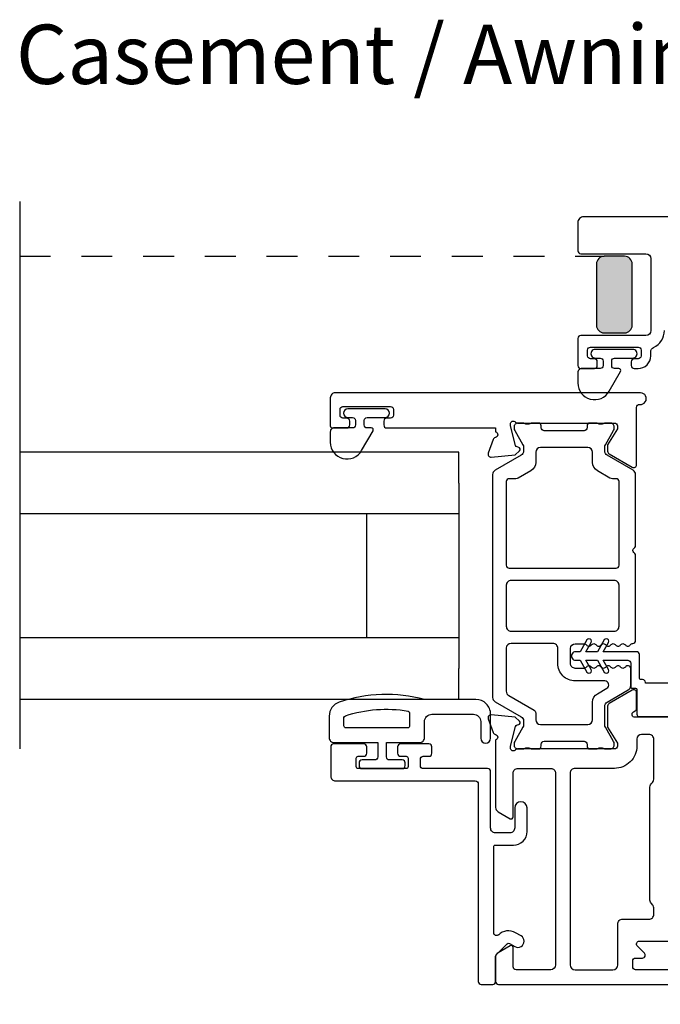
# Model space of a CAD drawing. Extents: x 0 to 68, y 0 to 44.
# Drawn here: x 40.3 to 42.9, y 20.1 to 24 of the extents above; entities that cross this region are included whole.
import ezdxf
from ezdxf.enums import TextEntityAlignment as Align

# ---------------------------------------------------------------- set-up
doc = ezdxf.new("R2010")
doc.units = 0
doc.header["$LTSCALE"] = 2
doc.header["$MEASUREMENT"] = 0
doc.header["$PDMODE"] = 3
doc.linetypes.add('HIDDENNEW1', pattern=[0.1875, 0.0625, -0.0625, 0.0625])
doc.layers.get('0').update_dxf_attribs({"linetype": 'CONTINUOUS'})
doc.layers.get('DEFPOINTS').update_dxf_attribs({"color": 3, "linetype": 'CONTINUOUS'})
doc.layers.add('Dim', color=7, linetype='CONTINUOUS')
doc.styles.get("Standard").update_dxf_attribs({"font": 'arial.ttf'})
doc.dimstyles.get("Standard").update_dxf_attribs({"dimtxt": 0.24, "dimasz": 0.3, "dimexe": 0.0625, "dimexo": 0.18, "dimgap": 0.09, "dimtad": 0, "dimdec": 4, "dimzin": 0, "dimdsep": 46, "dimlunit": 4, "dimtxsty": 'Standard', "dimcen": 0, "dimadec": 5, "dimazin": 0, "dimtfac": 1, "dimtdec": 4, "dimtofl": 0, "dimtmove": 0, "dimatfit": 3, "dimfxl": 1, "dimtolj": 1, "dimtzin": 0, "dimarcsym": 0})

# ---------------------------------------------------------------- blocks, each defined once
blk = doc.blocks.new('*D67')
at = {"layer": 'DEFPOINTS', "color": 0, "transparency": 16777216}
for p in [(41.6091, 20.1429), (44.3491, 20.1509), (44.3491, 19.6007)]:
    blk.add_point(p, dxfattribs=at)
at = {"layer": 'Dim', "color": 0, "lineweight": -2, "transparency": 16777216}
for p, q in [((44.3491, 19.9709), (44.3491, 19.5382)), ((41.6091, 19.9629), (41.6091, 19.5382)), ((41.9091, 19.6007), (42.6581, 19.6007)), ((44.0491, 19.6007), (43.3001, 19.6007))]:
    blk.add_line(p, q, dxfattribs=at)
at = {"layer": 'Dim', "color": 0, "transparency": 16777216}
for points in [[(41.9091, 19.6507), (41.9091, 19.5507), (41.6091, 19.6007)], [(44.0491, 19.6507), (44.0491, 19.5507), (44.3491, 19.6007)]]:
    blk.add_solid(points, dxfattribs=at)
at = {"layer": 'Dim', "color": 0, "transparency": 16777216, "insert": (42.9791, 19.6007), "char_height": 0.24, "attachment_point": 5}
blk.add_mtext('\\A1;2{\\H1x;\\S3/4;}"', dxfattribs=at)
blk = doc.blocks.new('*D69')
at = {"layer": 'DEFPOINTS', "color": 0, "transparency": 16777216}
for p in [(41.6091, 20.1429), (46.1993, 20.1509), (46.1993, 18.8027)]:
    blk.add_point(p, dxfattribs=at)
at = {"layer": 'Dim', "color": 0, "lineweight": -2, "transparency": 16777216}
for p, q in [((46.1993, 19.9709), (46.1993, 18.7402)), ((41.6091, 19.9629), (41.6091, 18.7402)), ((41.9091, 18.8027), (43.5029, 18.8027)), ((45.8993, 18.8027), (44.3055, 18.8027))]:
    blk.add_line(p, q, dxfattribs=at)
at = {"layer": 'Dim', "color": 0, "transparency": 16777216}
for points in [[(41.9091, 18.8527), (41.9091, 18.7527), (41.6091, 18.8027)], [(45.8993, 18.8527), (45.8993, 18.7527), (46.1993, 18.8027)]]:
    blk.add_solid(points, dxfattribs=at)
at = {"layer": 'Dim', "color": 0, "transparency": 16777216, "insert": (43.9042, 18.8027), "char_height": 0.24, "attachment_point": 5}
blk.add_mtext('\\A1;4{\\H1x;\\S9/16;}"', dxfattribs=at)

msp = doc.modelspace()

# ---------------------------------------------------------------- hatches: boundary and pattern name
h = msp.add_hatch(color=256)
h.dxf.hatch_style = 1
edge = h.paths.add_edge_path()
edge.add_arc((42.71585, 23.04638), 0.03125, 90.00382, 179.99578)
edge.add_line((42.6846, 23.04638), (42.6846, 22.79888))
edge.add_arc((42.71585, 22.79888), 0.03125, 180.00416, 269.99621)
edge.add_line((42.71585, 22.76763), (42.79835, 22.76763))
edge.add_arc((42.79835, 22.79888), 0.03125, 270.00379, 359.99584)
edge.add_line((42.8296, 22.79888), (42.8296, 23.04638))
edge.add_arc((42.79835, 23.04638), 0.03125, 0.00422, 89.99618)
edge.add_line((42.79835, 23.07763), (42.71585, 23.07763))

# ---------------------------------------------------------------- linework, layer by layer
for p, q in [((40.34914, 23.30009), (40.34914, 21.08474)), ((42.12792, 22.28474), (40.34914, 22.28474)), ((42.12792, 22.15974), (42.12792, 22.28474)), ((42.12792, 22.15974), (42.12792, 21.40974)), ((42.12792, 22.03474), (40.34914, 22.03474)), ((41.75292, 22.03474), (41.75292, 21.53474)), ((40.34914, 21.53474), (42.12792, 21.53474)), ((42.12792, 21.28474), (42.12792, 21.40974)), ((40.34914, 21.28474), (42.12792, 21.28474))]:
    msp.add_line(p, q)
at = {"linetype": 'HIDDENNEW1'}
msp.add_line((40.34914, 23.07763), (42.71585, 23.07763), dxfattribs=at)
for points in [[(43.66062, 23.23759), (42.63306, 23.23759, 0.4142221), (42.60944, 23.21397), (42.60944, 23.0998, 0.4142408), (42.62125, 23.08798), (42.88503, 23.08798, -0.4142069), (42.90471, 23.0683), (42.90471, 22.77696, -0.4142058), (42.88503, 22.75728), (42.62125, 22.75728, 0.4142397), (42.60944, 22.74546), (42.60944, 22.63523, 0.4142397), (42.62125, 22.62342), (42.67637, 22.62342, 0.4142397), (42.68818, 22.63523), (42.68818, 22.65098, 0.4142397), (42.67637, 22.66279), (42.66062, 22.66279, -0.4142046), (42.64881, 22.6746), (42.64881, 22.69822, -0.4142046), (42.66062, 22.71003), (42.85353, 22.71003, -0.4142397), (42.86534, 22.69822), (42.86534, 22.6746, -0.4142394), (42.85353, 22.66279), (42.83778, 22.66279, 0.4142048), (42.82597, 22.65098), (42.82597, 22.63523, 0.4142048), (42.83778, 22.62342), (42.85353, 22.62342, 0.4142171), (42.90471, 22.6746), (42.90471, 22.69106, -0.2932714), (42.9162, 22.70896, 0.2932581), (42.95983, 22.77696)], [(42.69944, 22.62342), (42.62544, 22.62342, 0.4142163), (42.60944, 22.60742), (42.60944, 22.56542, 0.7673302), (42.73633, 22.53142), (42.78234, 22.61111, 0.5773467), (42.77523, 22.62342), (42.75844, 22.62342, -0.4142202), (42.74644, 22.63542), (42.74644, 22.65361, -0.4142202), (42.75844, 22.66561), (42.83172, 22.66561, 1.0000003), (42.83172, 22.70105), (42.68015, 22.70105, 1.0000003), (42.68015, 22.66561), (42.69944, 22.66561, -0.4142202), (42.71144, 22.65361), (42.71144, 22.63542, -0.4142202), (42.69944, 22.62342)], [(42.86035, 22.47795, 1.0572821), (42.86298, 22.52504), (41.62676, 22.52504, 0.4142143), (41.60707, 22.50536), (41.60707, 22.39104, 0.4142305), (41.61495, 22.38317), (41.674, 22.38317, 0.4142057), (41.68582, 22.39498), (41.68582, 22.41073, 0.4142057), (41.674, 22.42254), (41.65826, 22.42254, -0.4142035), (41.64645, 22.43435), (41.64645, 22.45797, -0.4142046), (41.65826, 22.46978), (41.85117, 22.46978, -0.4142046), (41.86298, 22.45797), (41.86298, 22.43435, -0.4142035), (41.85117, 22.42254), (41.83542, 22.42254, 0.4142057), (41.82361, 22.41073), (41.82361, 22.39498, 0.4142057), (41.83542, 22.38317), (42.27636, 22.38317), (42.27636, 22.367, -0.7928225), (42.27545, 22.34402, 0.2637355), (42.26658, 22.33647), (42.24637, 22.28092, 0.5486255), (42.25849, 22.26512), (42.35591, 22.27364), (42.37327, 22.291, 0.5773725), (42.36974, 22.30417), (42.36308, 22.30596, -0.2679433), (42.35751, 22.31152), (42.3362, 22.39105), (42.3362, 22.39893, -0.6884962), (42.35682, 22.4068, 0.2134166), (42.36562, 22.40287), (42.75746, 22.40287, -0.4142035), (42.76928, 22.39105), (42.76928, 22.37924), (42.72991, 22.31475), (42.72991, 22.28846, 0.2679598), (42.73581, 22.27823), (42.82951, 22.22414, 0.5773594), (42.84723, 22.23436), (42.84723, 22.46621, -0.4472128), (42.86035, 22.47795)], [(41.75607, 22.42537), (41.82936, 22.42537, 1), (41.82936, 22.4608), (41.67779, 22.4608, 1), (41.67779, 22.42537), (41.69708, 22.42537, -0.4142197), (41.70908, 22.41337), (41.70908, 22.39517, -0.4142197), (41.69708, 22.38317), (41.62307, 22.38317, 0.4142153), (41.60707, 22.36717), (41.60707, 22.32517, 0.7673258), (41.73396, 22.29117), (41.77998, 22.37086, 0.5773467), (41.77287, 22.38317), (41.75607, 22.38317, -0.4142054), (41.74408, 22.39517), (41.74408, 22.41337, -0.4142054), (41.75607, 22.42537)], [(43.01919, 21.34949), (42.8834, 21.34949), (42.8834, 21.35299, 0.4142228), (42.8714, 21.36499), (42.8644, 21.36499, -0.4142609), (42.8584, 21.37099), (42.8584, 21.46549, 0.4142228), (42.8464, 21.47749), (42.71159, 21.47749), (42.73324, 21.51499, 1.0000037), (42.71592, 21.52499), (42.68849, 21.47749), (42.64149, 21.47749), (42.66314, 21.51499, 1.0000037), (42.64582, 21.52499), (42.6184, 21.47749), (42.6009, 21.47749, 1.0000042), (42.6009, 21.44249), (42.6184, 21.44249), (42.64582, 21.39499, 1.00001), (42.66314, 21.40499), (42.64149, 21.44249), (42.68849, 21.44249), (42.71592, 21.39499, 1.00001), (42.73324, 21.40499), (42.71159, 21.44249), (42.8114, 21.44249, -0.4142228), (42.8234, 21.43049), (42.8234, 21.33599, 0.4142609), (42.8294, 21.32999), (42.8424, 21.32999, -0.4141631), (42.8484, 21.32399), (42.8484, 21.22449, 0.4141985), (42.8584, 21.21449), (43.1184, 21.21449, -0.4142104)], [(42.3195, 21.31717, 0.2679701), (42.32934, 21.30012), (42.43269, 21.24045, -0.2679116), (42.4386, 21.23022), (42.4386, 21.20199, 0.4142046), (42.45828, 21.18231), (42.64923, 21.18231, 0.4142133), (42.66891, 21.20199), (42.66891, 21.27337, -0.2679423), (42.6886, 21.30746), (42.72678, 21.32951, 0.7673282), (42.71891, 21.35889), (42.59903, 21.35889, -0.4142161), (42.52817, 21.42976), (42.52817, 21.49149, 0.4142186), (42.50848, 21.51118), (42.33919, 21.51118, 0.4142098), (42.3195, 21.49149), (42.3195, 21.31717)], [(43.09123, 21.21183), (42.84089, 21.21183, -0.7673572), (42.83499, 21.23387), (42.84132, 21.23753, 0.2679522), (42.84723, 21.24776), (42.84723, 21.31144, 0.5773573), (42.82951, 21.32167), (42.73581, 21.26757, 0.2679646), (42.72991, 21.25734), (42.72991, 21.172), (42.76928, 21.1075), (42.76928, 21.09569, -0.4142044), (42.75746, 21.08388), (42.36568, 21.08388, 0.2134242), (42.35688, 21.07994, -0.688529), (42.33626, 21.08782), (42.33626, 21.09569), (42.35757, 21.17522, -0.2679451), (42.36314, 21.18079), (42.3698, 21.18257, 0.5773705), (42.37333, 21.19575), (42.35597, 21.21311), (42.25855, 21.22163, 0.5486197), (42.24642, 21.20583), (42.26664, 21.15028, 0.2637318), (42.2755, 21.14272, -0.7927965), (42.27642, 21.11974), (42.27642, 20.84692, 0.2679165), (42.28626, 20.82987), (42.33548, 20.80146, 0.5773492), (42.34729, 20.80828), (42.34729, 20.98546, -0.4142186), (42.36697, 21.00514), (42.49951, 21.00514, -0.4142186), (42.5192, 20.98546), (42.5192, 20.20985, -0.4142111), (42.49951, 20.19017), (42.3591, 20.19017, -0.4141883), (42.34729, 20.20198), (42.34729, 20.28072, 0.577343), (42.33548, 20.28754), (42.28626, 20.25912, 0.267909), (42.27642, 20.24208), (42.27642, 20.14292, 0.4142132), (42.28823, 20.13111), (43.79202, 20.13111, 0.4142129)], [(43.50462, 20.19017), (42.8432, 20.19017, -0.4142132), (42.83139, 20.20198), (42.83139, 20.2256, -0.4142132), (42.8432, 20.23741), (42.87076, 20.23741, 0.6681641), (42.87911, 20.25757), (42.85053, 20.28616, -0.668201), (42.85888, 20.30632), (43.07942, 20.30632, 0.4142126)]]:
    msp.add_lwpolyline(points, format="xyb")
for points in [[(42.71585, 23.07763, 0.4141725), (42.6846, 23.04638), (42.6846, 22.79888, 0.414173), (42.71585, 22.76763), (42.79835, 22.76763, 0.414173), (42.8296, 22.79888), (42.8296, 23.04638, 0.4141725), (42.79835, 23.07763)], [(42.83167, 21.51118, 0.4049466), (42.84311, 21.52298), (42.84311, 21.86657, 0.1989346), (42.83965, 21.87492), (42.83571, 21.87886, -0.4142333), (42.83571, 21.89556), (42.83965, 21.8995, 0.1989346), (42.84311, 21.90785), (42.84311, 22.19454, 0.2679662), (42.83326, 22.21159), (42.72795, 22.27239, -0.2679681), (42.71811, 22.28944), (42.71811, 22.30504, -0.1316462), (42.72074, 22.31489), (42.75385, 22.37224, 0.1316481), (42.75649, 22.38209), (42.75649, 22.38712, 0.414217), (42.74074, 22.40287), (42.7201, 22.40287, 0.1622811), (42.71416, 22.40088, -0.1622963), (42.70821, 22.3989), (42.69629, 22.3989, -0.1622811), (42.69035, 22.40088, 0.1622963), (42.6844, 22.40287), (42.65837, 22.40287, 0.4141817), (42.64649, 22.39099), (42.64649, 22.38385, -0.4142166), (42.63461, 22.37197), (42.47286, 22.37197, -0.4142166), (42.46098, 22.38385), (42.46098, 22.39099, 0.414231), (42.4491, 22.40287), (42.42307, 22.40287, 0.1622963), (42.41712, 22.40088, -0.1622811), (42.41118, 22.3989), (42.39926, 22.3989, -0.1622963), (42.39331, 22.40088, 0.1622811), (42.38737, 22.40287), (42.36673, 22.40287, 0.4142279), (42.35098, 22.38712), (42.35098, 22.38209, 0.1316481), (42.35362, 22.37224), (42.38673, 22.31489, -0.1316462), (42.38936, 22.30504), (42.38936, 22.28944, -0.2679681), (42.37952, 22.27239), (42.27421, 22.21159, 0.2679662), (42.26436, 22.19454), (42.26436, 21.29221, 0.2679681), (42.27421, 21.27516), (42.37952, 21.21435, -0.2679681), (42.38936, 21.19731), (42.38936, 21.1817, -0.131649), (42.38673, 21.17185), (42.35362, 21.11451, 0.1316435), (42.35098, 21.10466), (42.35098, 21.09963, 0.4142332), (42.36673, 21.08388), (42.38737, 21.08388, 0.1622916), (42.39331, 21.08586, -0.1622858), (42.39926, 21.08784), (42.41118, 21.08784, -0.1622706), (42.41712, 21.08586, 0.1623068), (42.42307, 21.08388), (42.4491, 21.08388, 0.414228), (42.46098, 21.09576), (42.46098, 21.1029, -0.4142135), (42.47286, 21.11478), (42.63461, 21.11478, -0.4142135), (42.64649, 21.1029), (42.64649, 21.09576, 0.4141786), (42.65837, 21.08388), (42.6844, 21.08388, 0.1623068), (42.69035, 21.08586, -0.1622706), (42.69629, 21.08784), (42.70821, 21.08784, -0.1622858), (42.71416, 21.08586, 0.1622916), (42.7201, 21.08388), (42.74074, 21.08388, 0.4142223), (42.75649, 21.09963), (42.75649, 21.10466, 0.1316435), (42.75385, 21.11451), (42.72074, 21.17185, -0.131649), (42.71811, 21.1817), (42.71811, 21.25636, -0.2679661), (42.72795, 21.27341), (42.81356, 21.32283, 0.2679165), (42.8234, 21.33988), (42.8234, 21.4088, 0.7425334), (42.80175, 21.41534, -0.5359816), (42.78208, 21.41534, 0.5359976), (42.76241, 21.41534, -0.5359816), (42.74274, 21.41534, 0.5359976), (42.72307, 21.41534, -0.5359816), (42.7034, 21.41534, 0.5359976), (42.68373, 21.41534, -0.5359816), (42.66406, 21.41534, 0.5359816), (42.64438, 21.41534, -0.2511064), (42.63455, 21.41007), (42.59903, 21.41007, -0.4142155), (42.57935, 21.42976), (42.57935, 21.49023, -0.4142102), (42.59903, 21.50991), (42.63455, 21.50991, -0.2511064), (42.64438, 21.50464, 0.5359816), (42.66406, 21.50464, -0.5359816), (42.68373, 21.50464, 0.5359976), (42.7034, 21.50464, -0.5359816), (42.72307, 21.50464, 0.5359976), (42.74274, 21.50464, -0.5359816), (42.76241, 21.50464, 0.5359976), (42.78208, 21.50464, -0.5359816), (42.80175, 21.50464, 0.5564962), (42.82182, 21.50528, -0.2594935)], [(42.77622, 22.16568, 0.4142044), (42.76441, 22.17749), (42.74926, 22.17749, -0.1316353), (42.73941, 22.18013), (42.68853, 22.20951, -0.2679522), (42.66885, 22.2436), (42.66885, 22.28471, 0.4142072), (42.64916, 22.3044), (42.45831, 22.3044, 0.4142072), (42.43862, 22.28471), (42.43862, 22.2436, -0.2679522), (42.41894, 22.20951), (42.36806, 22.18013, -0.1316353), (42.35821, 22.17749), (42.33134, 22.17749, 0.4142044), (42.31952, 22.16568), (42.31952, 21.8271, 0.4142044), (42.33134, 21.81529), (42.76441, 21.81529, 0.4142044), (42.77622, 21.8271)], [(42.77622, 21.74639, 0.4142148), (42.75653, 21.76608), (42.33921, 21.76608, 0.4142148), (42.31952, 21.74639), (42.31952, 21.58012, 0.4142159), (42.33921, 21.56043), (42.75653, 21.56043, 0.4142159), (42.77622, 21.58012)], [(41.60243, 21.12925, 0.4142136), (41.62242, 21.10926), (41.79936, 21.10926), (41.79936, 21.05128, -0.4142136), (41.78736, 21.03928), (41.73538, 21.03928, 0.4142136), (41.72339, 21.02728), (41.72339, 21.01629, 0.4142136), (41.73538, 21.00429), (41.89832, 21.00429, 0.4142136), (41.91032, 21.01629), (41.91032, 21.02728, 0.4142136), (41.89832, 21.03928), (41.84634, 21.03928, -0.4142136), (41.83435, 21.05128), (41.83435, 21.10926), (41.9683, 21.10926, 0.4142136), (41.98829, 21.12925), (41.98829, 21.19423, -0.4142136), (42.01828, 21.22421), (42.18622, 21.22421, -0.4142136), (42.21621, 21.19423), (42.21621, 21.12725, 1), (42.2562, 21.12725), (42.2562, 21.22421, 0.4142136), (42.19622, 21.28419), (41.98829, 21.28419, 0.1469381), (41.64338, 21.2735, 0.3225372), (41.60243, 21.21662)], [(41.92032, 21.16923), (41.67041, 21.16923, -0.4142136), (41.66241, 21.17723), (41.66241, 21.21083, -0.3255227), (41.66795, 21.21844, -0.1194867), (41.92162, 21.23728, -0.3670365), (41.92831, 21.22939), (41.92831, 21.17723, -0.4142136)], [(42.75133, 20.19017, 0.4142111), (42.77102, 20.20985), (42.77102, 20.3752, -0.4142322), (42.7907, 20.39489), (42.89715, 20.39489, 0.4142374), (42.91683, 20.41457), (42.91683, 20.44088, 0.2360747), (42.90896, 20.45662, -0.236101), (42.90109, 20.47237), (42.90109, 20.92963, -0.236101), (42.90896, 20.94537, 0.2360692), (42.91683, 20.96112), (42.91683, 21.12325, 0.4142396), (42.89715, 21.14294), (42.86769, 21.14294, 0.4037851), (42.84802, 21.12395), (42.84802, 21.09569, -0.4142138), (42.75746, 21.00514), (42.59794, 21.00514, 0.4142186), (42.57825, 20.98546), (42.57825, 20.20985, 0.4142111), (42.59794, 20.19017)], [(41.62039, 21.10429, 0.4142136), (41.60857, 21.09247), (41.60857, 20.97399, 0.4142136), (41.62827, 20.95429), (42.19417, 20.95429, -0.4142136), (42.20599, 20.94247), (42.20599, 20.14293, 0.4142136), (42.21781, 20.13111), (42.26458, 20.13111, 0.4142136), (42.2764, 20.14293), (42.2764, 20.24535, -0.1989124), (42.27871, 20.25092), (42.32306, 20.29527, -0.3394856), (42.33257, 20.29652), (42.35441, 20.28391, 1), (42.37941, 20.32721), (42.35758, 20.33982, 0.3394856), (42.2877, 20.33063), (42.2887, 20.33162, -0.6681786), (42.26852, 20.33998), (42.26852, 20.6886, -0.4142136), (42.27421, 20.69429), (42.34852, 20.69429, 0.4142136), (42.40368, 20.74945), (42.40368, 20.84494, 1), (42.35368, 20.84494), (42.35368, 20.76399, -0.4142136), (42.33398, 20.74429), (42.27569, 20.74429, -0.4142136), (42.25599, 20.76399), (42.25599, 20.99247, 0.4142136), (42.24417, 21.00429), (41.98367, 21.00429, -0.4142136), (41.97185, 21.01611), (41.97185, 21.04247, -0.4142136), (41.98367, 21.05429), (42.00647, 21.05429, 0.4142136), (42.01829, 21.06611), (42.01829, 21.09247, 0.4142136), (42.00647, 21.10429), (41.89117, 21.10429, 0.4142136), (41.87935, 21.09247), (41.87935, 21.06611, 0.4142136), (41.89117, 21.05429), (41.91397, 21.05429, -0.4142136), (41.92185, 21.04641), (41.92185, 21.01217, -0.4142136), (41.91397, 21.00429), (41.71973, 21.00429, -0.4142136), (41.71185, 21.01217), (41.71185, 21.04641, -0.4142136), (41.71973, 21.05429), (41.74253, 21.05429, 0.4142136), (41.75435, 21.06611), (41.75435, 21.09247, 0.4142136), (41.74253, 21.10429)]]:
    msp.add_lwpolyline(points, format="xyb", close=True)

# ---------------------------------------------------------------- texts
msp.add_text('Casement / Awning', height=0.24).set_placement((41.80705, 23.77532), align=Align.CENTER)

# ---------------------------------------------------------------- dimensions: what is measured, and where the dimension line sits
at = {"layer": 'Dim'}
dim = msp.add_linear_dim(base=(44.34914, 19.60067), p1=(41.6091, 20.14292), p2=(44.34914, 20.15089), angle=180, dimstyle='Standard', override={"dimpost": '\\X'}, dxfattribs=at)
dim.commit()
dim.dimension.update_dxf_attribs({"geometry": '*D67', "text_midpoint": (42.97912, 19.60067)})
dim = msp.add_linear_dim(base=(46.19934, 18.80269), p1=(41.6091, 20.14292), p2=(46.19934, 20.15089), dimstyle='Standard', override={"dimpost": '\\X'}, dxfattribs=at)
dim.commit()
dim.dimension.update_dxf_attribs({"geometry": '*D69', "text_midpoint": (43.90422, 18.80269)})

doc.saveas('drawing.dxf')
